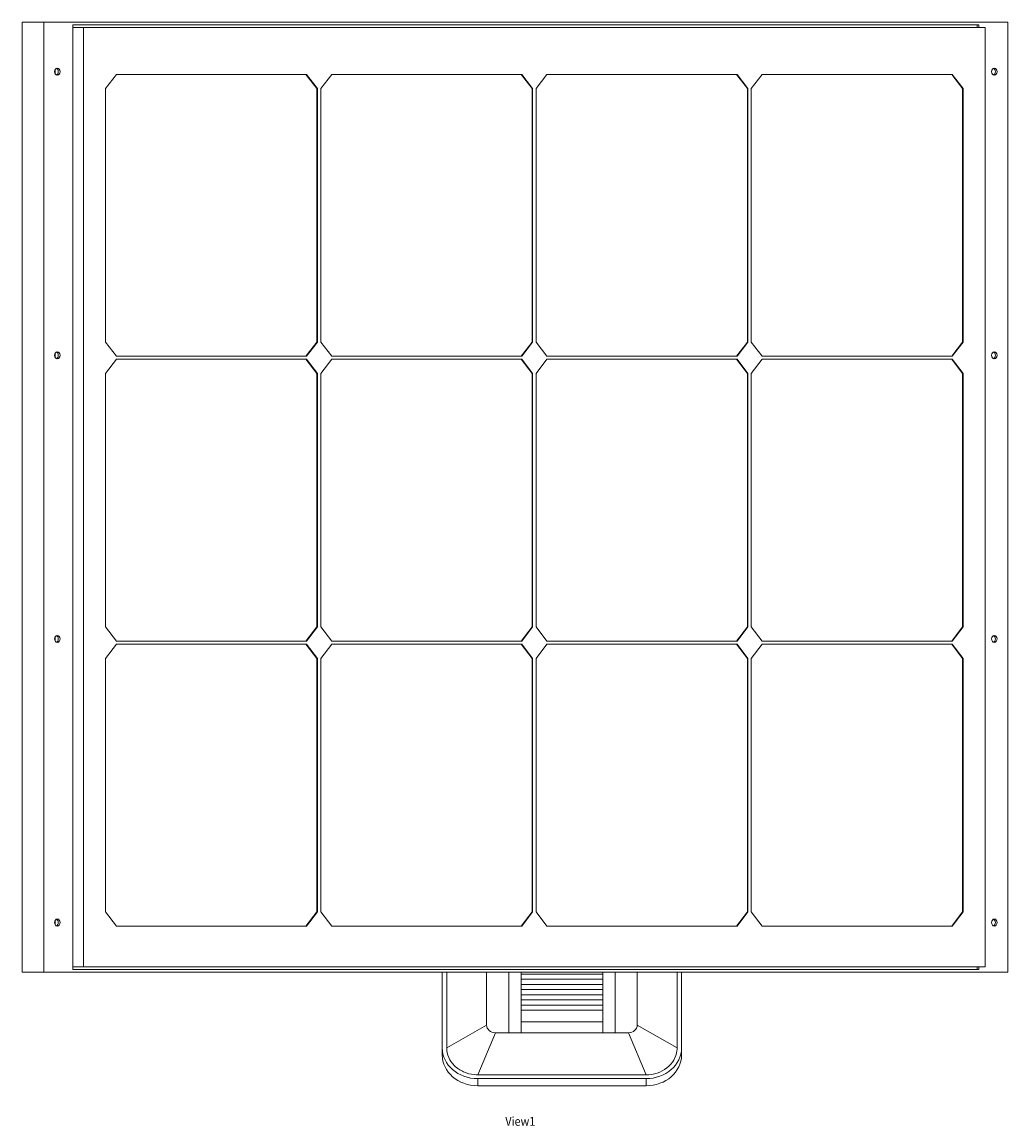
# Model space of a CAD drawing. Units: millimetres. Extents: x -1424 to 4698, y -3823 to 912.
# Drawn here: x -303 to 253, y 289 to 912 of the extents above; entities that cross this region are included whole.
import ezdxf

# ---------------------------------------------------------------- set-up
doc = ezdxf.new("R2010")
doc.units = ezdxf.units.MM
doc.header["$MEASUREMENT"] = 0
doc.linetypes.add('SOLID', pattern=[0])
doc.layers.add('LEVEL0', color=7, linetype='Continuous')
doc.styles.add('-3UR', font='-3UR.ttf', dxfattribs={"height": 0.2})

# ---------------------------------------------------------------- blocks, each defined once
blk = doc.blocks.new('*G0')
at = {"layer": 'LEVEL0', "color": 7, "linetype": 'SOLID', "lineweight": 18}
for p, q in [((-279.38, 298.73, 287.6), (-267.17, 298.73, 302.15)), ((-279.38, -237.27, 287.6), (-279.38, 298.73, 287.6)), ((-267.17, -237.27, 302.15), (-267.17, 298.73, 302.15)), ((-267.17, 298.73, 302.15), (276.72, 298.73, -154.23)), ((-250.7, -235.77, 288.33), (-250.7, 297.23, 288.33)), ((260.25, 297.23, -140.41), (-250.7, 297.23, 288.33)), ((-244.73, 295.73, 293.11), (-250.7, 295.73, 286)), ((263.92, 295.73, -133.7), (-244.73, 295.73, 293.11)), ((-244.73, 295.73, 293.11), (-244.73, -234.27, 293.11)), ((259.29, 297.23, -141.56), (259.29, 295.73, -141.56)), ((260.25, 297.23, -140.41), (260.25, 295.73, -140.41)), ((263.92, -234.27, -133.7), (263.92, 295.73, -133.7)), ((276.72, 298.73, -154.23), (276.72, -237.27, -154.23)), ((-260.8, 271.8, 273.96), (-260.8, 269.65, 273.96)), ((-232.28, 261.23, 282.67), (-226.15, 269.23, 277.52)), ((-226.15, 269.23, 277.52), (-118.91, 269.23, 187.53)), ((-113.1, 261.23, 182.01), (-119.23, 269.23, 187.15)), ((-118.91, 269.23, 187.53), (-112.78, 261.23, 182.39)), ((-110.86, 261.23, 180.78), (-104.73, 269.23, 175.64)), ((-104.73, 269.23, 175.64), (2.51, 269.23, 85.65)), ((8.32, 261.23, 80.13), (2.19, 269.23, 85.27)), ((2.51, 269.23, 85.65), (8.64, 261.23, 80.51)), ((10.56, 261.23, 78.9), (16.68, 269.23, 73.76)), ((16.68, 269.23, 73.76), (123.93, 269.23, -16.23)), ((129.74, 261.23, -21.76), (123.61, 269.23, -16.61)), ((123.93, 269.23, -16.23), (130.06, 261.23, -21.37)), ((131.97, 261.23, -22.98), (138.1, 269.23, -28.12)), ((138.1, 269.23, -28.12), (245.35, 269.23, -118.11)), ((251.16, 261.23, -123.64), (245.03, 269.23, -118.5)), ((245.35, 269.23, -118.11), (251.48, 261.23, -123.25)), ((-232.28, 118.23, 282.67), (-232.28, 261.23, 282.67)), ((-112.78, 261.23, 182.39), (-113.1, 261.23, 182.01)), ((-113.1, 118.23, 182.01), (-113.1, 261.23, 182.01)), ((-112.78, 261.23, 182.39), (-112.78, 118.23, 182.39)), ((-110.86, 118.23, 180.78), (-110.86, 261.23, 180.78)), ((8.32, 118.23, 80.13), (8.32, 261.23, 80.13)), ((8.64, 261.23, 80.51), (8.32, 261.23, 80.13)), ((8.64, 261.23, 80.51), (8.64, 118.23, 80.51)), ((10.56, 118.23, 78.9), (10.56, 261.23, 78.9)), ((130.06, 261.23, -21.37), (129.74, 261.23, -21.76)), ((129.74, 118.23, -21.76), (129.74, 261.23, -21.76)), ((130.06, 261.23, -21.37), (130.06, 118.23, -21.37)), ((131.97, 118.23, -22.98), (131.97, 261.23, -22.98)), ((251.16, 118.23, -123.64), (251.16, 261.23, -123.64)), ((251.48, 261.23, -123.25), (251.16, 261.23, -123.64)), ((251.48, 261.23, -123.25), (251.48, 118.23, -123.25)), ((-226.15, 110.23, 277.52), (-232.28, 118.23, 282.67)), ((-119.23, 110.23, 187.15), (-113.1, 118.23, 182.01)), ((-112.78, 118.23, 182.39), (-118.91, 110.23, 187.53)), ((-112.78, 118.23, 182.39), (-113.1, 118.23, 182.01)), ((-104.73, 110.23, 175.64), (-110.86, 118.23, 180.78)), ((2.19, 110.23, 85.27), (8.32, 118.23, 80.13)), ((8.64, 118.23, 80.51), (2.51, 110.23, 85.65)), ((8.64, 118.23, 80.51), (8.32, 118.23, 80.13)), ((16.68, 110.23, 73.76), (10.56, 118.23, 78.9)), ((123.61, 110.23, -16.61), (129.74, 118.23, -21.76)), ((130.06, 118.23, -21.37), (123.93, 110.23, -16.23)), ((130.06, 118.23, -21.37), (129.74, 118.23, -21.76)), ((138.1, 110.23, -28.12), (131.97, 118.23, -22.98)), ((245.03, 110.23, -118.5), (251.16, 118.23, -123.64)), ((251.48, 118.23, -123.25), (245.35, 110.23, -118.11)), ((251.48, 118.23, -123.25), (251.16, 118.23, -123.64)), ((-260.8, 111.8, 273.96), (-260.8, 109.65, 273.96)), ((-232.28, 100.48, 282.67), (-226.15, 108.48, 277.52)), ((-118.91, 110.23, 187.53), (-226.15, 110.23, 277.52)), ((-226.15, 108.48, 277.52), (-118.91, 108.48, 187.53)), ((-113.1, 100.48, 182.01), (-119.23, 108.48, 187.15)), ((-118.91, 108.48, 187.53), (-112.78, 100.48, 182.39)), ((-110.86, 100.48, 180.78), (-104.73, 108.48, 175.64)), ((2.51, 110.23, 85.65), (-104.73, 110.23, 175.64)), ((-104.73, 108.48, 175.64), (2.51, 108.48, 85.65)), ((8.32, 100.48, 80.13), (2.19, 108.48, 85.27)), ((2.51, 108.48, 85.65), (8.64, 100.48, 80.51)), ((10.56, 100.48, 78.9), (16.68, 108.48, 73.76)), ((123.93, 110.23, -16.23), (16.68, 110.23, 73.76)), ((16.68, 108.48, 73.76), (123.93, 108.48, -16.23)), ((129.74, 100.48, -21.76), (123.61, 108.48, -16.61)), ((123.93, 108.48, -16.23), (130.06, 100.48, -21.37)), ((131.97, 100.48, -22.98), (138.1, 108.48, -28.12)), ((245.35, 110.23, -118.11), (138.1, 110.23, -28.12)), ((138.1, 108.48, -28.12), (245.35, 108.48, -118.11)), ((251.16, 100.48, -123.64), (245.03, 108.48, -118.5)), ((245.35, 108.48, -118.11), (251.48, 100.48, -123.25)), ((-232.28, -42.52, 282.67), (-232.28, 100.48, 282.67)), ((-112.78, 100.48, 182.39), (-113.1, 100.48, 182.01)), ((-113.1, -42.52, 182.01), (-113.1, 100.48, 182.01)), ((-112.78, 100.48, 182.39), (-112.78, -42.52, 182.39)), ((-110.86, -42.52, 180.78), (-110.86, 100.48, 180.78)), ((8.64, 100.48, 80.51), (8.32, 100.48, 80.13)), ((8.32, -42.52, 80.13), (8.32, 100.48, 80.13)), ((8.64, 100.48, 80.51), (8.64, -42.52, 80.51)), ((10.56, -42.52, 78.9), (10.56, 100.48, 78.9)), ((130.06, 100.48, -21.37), (129.74, 100.48, -21.76)), ((129.74, -42.52, -21.76), (129.74, 100.48, -21.76)), ((130.06, 100.48, -21.37), (130.06, -42.52, -21.37)), ((131.97, -42.52, -22.98), (131.97, 100.48, -22.98)), ((251.16, -42.52, -123.64), (251.16, 100.48, -123.64)), ((251.48, 100.48, -123.25), (251.16, 100.48, -123.64)), ((251.48, 100.48, -123.25), (251.48, -42.52, -123.25)), ((-226.15, -50.52, 277.52), (-232.28, -42.52, 282.67)), ((-119.23, -50.52, 187.15), (-113.1, -42.52, 182.01)), ((-112.78, -42.52, 182.39), (-118.91, -50.52, 187.53)), ((-112.78, -42.52, 182.39), (-113.1, -42.52, 182.01)), ((-104.73, -50.52, 175.64), (-110.86, -42.52, 180.78)), ((2.19, -50.52, 85.27), (8.32, -42.52, 80.13)), ((8.64, -42.52, 80.51), (2.51, -50.52, 85.65)), ((8.64, -42.52, 80.51), (8.32, -42.52, 80.13)), ((16.68, -50.52, 73.76), (10.56, -42.52, 78.9)), ((123.61, -50.52, -16.61), (129.74, -42.52, -21.76)), ((130.06, -42.52, -21.37), (123.93, -50.52, -16.23)), ((130.06, -42.52, -21.37), (129.74, -42.52, -21.76)), ((138.1, -50.52, -28.12), (131.97, -42.52, -22.98)), ((245.03, -50.52, -118.5), (251.16, -42.52, -123.64)), ((251.48, -42.52, -123.25), (245.35, -50.52, -118.11)), ((251.48, -42.52, -123.25), (251.16, -42.52, -123.64)), ((-260.8, -48.2, 273.96), (-260.8, -50.35, 273.96)), ((-232.28, -60.27, 282.67), (-226.15, -52.27, 277.52)), ((-118.91, -50.52, 187.53), (-226.15, -50.52, 277.52)), ((-226.15, -52.27, 277.52), (-118.91, -52.27, 187.53)), ((-113.1, -60.27, 182.01), (-119.23, -52.27, 187.15)), ((-118.91, -52.27, 187.53), (-112.78, -60.27, 182.39)), ((-110.86, -60.27, 180.78), (-104.73, -52.27, 175.64)), ((2.51, -50.52, 85.65), (-104.73, -50.52, 175.64)), ((-104.73, -52.27, 175.64), (2.51, -52.27, 85.65)), ((8.32, -60.27, 80.13), (2.19, -52.27, 85.27)), ((2.51, -52.27, 85.65), (8.64, -60.27, 80.51)), ((10.56, -60.27, 78.9), (16.68, -52.27, 73.76)), ((123.93, -50.52, -16.23), (16.68, -50.52, 73.76)), ((16.68, -52.27, 73.76), (123.93, -52.27, -16.23)), ((129.74, -60.27, -21.76), (123.61, -52.27, -16.61)), ((123.93, -52.27, -16.23), (130.06, -60.27, -21.37)), ((131.97, -60.27, -22.98), (138.1, -52.27, -28.12)), ((245.35, -50.52, -118.11), (138.1, -50.52, -28.12)), ((138.1, -52.27, -28.12), (245.35, -52.27, -118.11)), ((251.16, -60.27, -123.64), (245.03, -52.27, -118.5)), ((245.35, -52.27, -118.11), (251.48, -60.27, -123.25)), ((-232.28, -203.27, 282.67), (-232.28, -60.27, 282.67)), ((-112.78, -60.27, 182.39), (-113.1, -60.27, 182.01)), ((-113.1, -203.27, 182.01), (-113.1, -60.27, 182.01)), ((-112.78, -60.27, 182.39), (-112.78, -203.27, 182.39)), ((-110.86, -203.27, 180.78), (-110.86, -60.27, 180.78)), ((8.64, -60.27, 80.51), (8.32, -60.27, 80.13)), ((8.32, -203.27, 80.13), (8.32, -60.27, 80.13)), ((8.64, -60.27, 80.51), (8.64, -203.27, 80.51)), ((10.56, -203.27, 78.9), (10.56, -60.27, 78.9)), ((130.06, -60.27, -21.37), (129.74, -60.27, -21.76)), ((129.74, -203.27, -21.76), (129.74, -60.27, -21.76)), ((130.06, -60.27, -21.37), (130.06, -203.27, -21.37)), ((131.97, -203.27, -22.98), (131.97, -60.27, -22.98)), ((251.16, -203.27, -123.64), (251.16, -60.27, -123.64)), ((251.48, -60.27, -123.25), (251.16, -60.27, -123.64)), ((251.48, -60.27, -123.25), (251.48, -203.27, -123.25)), ((-226.15, -211.27, 277.52), (-232.28, -203.27, 282.67)), ((-119.23, -211.27, 187.15), (-113.1, -203.27, 182.01)), ((-112.78, -203.27, 182.39), (-118.91, -211.27, 187.53)), ((-112.78, -203.27, 182.39), (-113.1, -203.27, 182.01)), ((-104.73, -211.27, 175.64), (-110.86, -203.27, 180.78)), ((2.19, -211.27, 85.27), (8.32, -203.27, 80.13)), ((8.64, -203.27, 80.51), (2.51, -211.27, 85.65)), ((8.64, -203.27, 80.51), (8.32, -203.27, 80.13)), ((16.68, -211.27, 73.76), (10.56, -203.27, 78.9)), ((123.61, -211.27, -16.61), (129.74, -203.27, -21.76)), ((130.06, -203.27, -21.37), (123.93, -211.27, -16.23)), ((130.06, -203.27, -21.37), (129.74, -203.27, -21.76)), ((138.1, -211.27, -28.12), (131.97, -203.27, -22.98)), ((245.03, -211.27, -118.5), (251.16, -203.27, -123.64)), ((251.48, -203.27, -123.25), (245.35, -211.27, -118.11)), ((251.48, -203.27, -123.25), (251.16, -203.27, -123.64)), ((-260.8, -208.2, 273.96), (-260.8, -210.35, 273.96)), ((-118.91, -211.27, 187.53), (-226.15, -211.27, 277.52)), ((2.51, -211.27, 85.65), (-104.73, -211.27, 175.64)), ((123.93, -211.27, -16.23), (16.68, -211.27, 73.76)), ((245.35, -211.27, -118.11), (138.1, -211.27, -28.12)), ((-244.73, -234.27, 293.11), (-250.7, -234.27, 286)), ((-250.7, -235.77, 288.33), (260.25, -235.77, -140.41)), ((-244.73, -234.27, 293.11), (263.92, -234.27, -133.7)), ((259.29, -234.27, -141.56), (259.29, -235.77, -141.56)), ((260.25, -234.27, -140.41), (260.25, -235.77, -140.41)), ((-279.38, -237.27, 287.6), (-267.17, -237.27, 302.15)), ((276.72, -237.27, -154.23), (-267.17, -237.27, 302.15)), ((-42.36, -280, -279.64), (-42.36, -237.27, -304.31)), ((-39.86, -280, -279.64), (-39.86, -237.27, -304.31)), ((-17.36, -237.27, -296.23), (-17.36, -267.07, -279.02)), ((2.14, -238.34, -286.32), (48.14, -238.34, -286.32)), ((48.14, -241.29, -285.94), (2.14, -241.29, -285.94)), ((67.64, -267.07, -279.02), (67.64, -237.27, -296.23)), ((90.14, -237.27, -304.31), (90.14, -280, -279.64)), ((92.64, -237.27, -304.31), (92.64, -280, -279.64)), ((2.14, -244.14, -284.8), (48.14, -244.14, -284.8)), ((48.14, -247.09, -284.43), (2.14, -247.09, -284.43)), ((2.14, -249.96, -283.33), (48.14, -249.96, -283.33)), ((48.14, -252.91, -282.97), (2.14, -252.91, -282.97)), ((2.14, -255.79, -281.91), (48.14, -255.79, -281.91)), ((48.14, -258.74, -281.56), (2.14, -258.74, -281.56)), ((2.14, -265.34, -280.02), (48.14, -265.34, -280.02)), ((-12.36, -271.4, -276.52), (-4.86, -271.4, -276.52)), ((-4.86, -271.4, -276.52), (2.14, -271.4, -276.52)), ((2.14, -271.4, -276.52), (48.14, -271.4, -276.52)), ((48.14, -271.4, -276.52), (55.14, -271.4, -276.52)), ((55.14, -271.4, -276.52), (62.64, -271.4, -276.52)), ((-42.36, -284, -286.57), (-42.36, -280, -279.64)), ((92.64, -284, -286.57), (92.64, -280, -279.64)), ((72.64, -295.15, -270.89), (-22.36, -295.15, -270.89)), ((72.64, -297.32, -269.64), (-22.36, -297.32, -269.64)), ((-22.36, -301.32, -276.57), (72.64, -301.32, -276.57))]:
    blk.add_line(p, q, dxfattribs=at)
at = {"layer": 'LEVEL0', "color": 196, "linetype": 'SOLID', "lineweight": 9}
for p, q in [((-39.86, -280, -279.64), (-17.36, -267.07, -279.02)), ((90.14, -280, -279.64), (67.64, -267.07, -279.02)), ((-22.36, -295.15, -270.89), (-12.36, -271.4, -276.52)), ((72.64, -295.15, -270.89), (62.64, -271.4, -276.52)), ((-22.36, -301.32, -276.57), (-22.36, -297.32, -269.64)), ((72.64, -301.32, -276.57), (72.64, -297.32, -269.64))]:
    blk.add_line(p, q, dxfattribs=at)
at = {"layer": 'LEVEL0', "color": 7, "linetype": 'SOLID', "lineweight": 18, "extrusion": (-0.642788, -6.16298e-33, -0.766044)}
for centre in [(-270.73, 388.88, -59.73), (-270.73, -301.12, -59.73), (-110.73, 388.88, -59.73), (-110.73, -301.12, -59.73), (49.27, 388.88, -59.73), (49.27, -301.12, -59.73), (209.27, 388.88, -59.73), (209.27, -301.12, -59.73)]:
    blk.add_circle(centre, 2, dxfattribs=at)
at = {"layer": 'LEVEL0', "color": 7, "linetype": 'SOLID', "lineweight": 18, "extrusion": (0.642788, 6.16298e-33, 0.766044)}
for centre, start, end in [((270.73, 388.88, 58.23), 270, 341.65956), ((270.73, 388.88, 58.23), 198.34042, 270.00001), ((270.73, -301.12, 58.23), 270, 341.65956), ((270.73, -301.12, 58.23), 198.34042, 270.00001), ((110.73, 388.88, 58.23), 270, 341.65956), ((110.73, -301.12, 58.23), 270, 341.65956), ((110.73, 388.88, 58.23), 198.34042, 270.00001), ((110.73, -301.12, 58.23), 198.34042, 270.00001), ((-49.27, 388.88, 58.23), 270, 341.65956), ((-49.27, 388.88, 58.23), 198.34042, 270.00001), ((-49.27, -301.12, 58.23), 270, 341.65956), ((-49.27, -301.12, 58.23), 198.34042, 270.00001), ((-209.27, 388.88, 58.23), 270, 341.65956), ((-209.27, 388.88, 58.23), 198.34042, 270.00001), ((-209.27, -301.12, 58.23), 270, 341.65956), ((-209.27, -301.12, 58.23), 198.34042, 270.00001)]:
    blk.add_arc(centre, 2, start, end, dxfattribs=at)
at = {"layer": 'LEVEL0', "color": 7, "linetype": 'SOLID', "lineweight": 18, "extrusion": (-1, 0, 0)}
for centre in [(430.69, -1003.51, 4.86), (430.69, -1003.51, -2.14), (430.69, -1003.51, -48.14)]:
    blk.add_arc(centre, 744.23, 102.35817, 105.06313, dxfattribs=at)
at = {"layer": 'LEVEL0', "color": 7, "linetype": 'SOLID', "lineweight": 18, "extrusion": (1, 0, 0)}
blk.add_arc((-430.69, -1003.51, 55.14), 744.23, 74.93687, 77.64183, dxfattribs=at)
at = {"layer": 'LEVEL0', "color": 7, "linetype": 'SOLID', "lineweight": 18, "extrusion": (-3.06152e-17, 0.5, 0.866025)}
for centre, radius, start, end in [((12.36, 91.78, -375.18), 5, 0, 89.99999), ((-62.64, 91.78, -375.18), 5, 90, 180), ((22.36, 102.67, -390.18), 20, 0, 90), ((-72.64, 102.67, -390.18), 20, 90, 180)]:
    blk.add_arc(centre, radius, start, end, dxfattribs=at)
at = {"layer": 'LEVEL0', "color": 7, "linetype": 'SOLID', "lineweight": 18, "extrusion": (3.06152e-17, -0.5, -0.866025)}
for centre, start, end in [((-22.36, 102.67, 382.18), 90, 180), ((72.64, 102.67, 382.18), 0, 90)]:
    blk.add_arc(centre, 20, start, end, dxfattribs=at)
at = {"layer": 'LEVEL0', "color": 7, "linetype": 'SOLID', "lineweight": 18, "extrusion": (-1.76201e-15, -0.5, -0.866025)}
blk.add_open_spline([(-22.36, -295.15, -270.89), (-22.98, -295.15, -270.89), (-23.6, -295.13, -270.91), (-24.21, -295.07, -270.94), (-26.34, -294.87, -271.05), (-28.42, -294.34, -271.36), (-30.32, -293.5, -271.85), (-32.22, -292.65, -272.33), (-33.94, -291.51, -273), (-35.37, -290.13, -273.79), (-36.8, -288.76, -274.58), (-37.93, -287.15, -275.51), (-38.7, -285.42, -276.51), (-39.46, -283.7, -277.51), (-39.86, -281.85, -278.57), (-39.86, -280, -279.64)], degree=3, knots=[0, 0, 0, 0, 0.067585, 0.067585, 0.067585, 0.30068, 0.30068, 0.30068, 0.533706, 0.533706, 0.533706, 0.767005, 0.767005, 0.767005, 1, 1, 1, 1], dxfattribs=at)
at = {"layer": 'LEVEL0', "color": 7, "linetype": 'SOLID', "lineweight": 18, "extrusion": (3.85439e-15, -0.5, -0.866025)}
blk.add_open_spline([(90.14, -280, -279.64), (90.14, -280.54, -279.33), (90.11, -281.07, -279.02), (90.04, -281.61, -278.71), (89.82, -283.44, -277.65), (89.2, -285.25, -276.61), (88.23, -286.89, -275.66), (87.25, -288.54, -274.71), (85.93, -290.03, -273.85), (84.34, -291.27, -273.14), (82.75, -292.51, -272.42), (80.9, -293.49, -271.85), (78.9, -294.15, -271.47), (76.91, -294.81, -271.09), (74.78, -295.15, -270.89), (72.64, -295.15, -270.89)], degree=3, knots=[0, 0, 0, 0, 0.067585, 0.067585, 0.067585, 0.30068, 0.30068, 0.30068, 0.533706, 0.533706, 0.533706, 0.767005, 0.767005, 0.767005, 1, 1, 1, 1], dxfattribs=at)

msp = doc.modelspace()

# ---------------------------------------------------------------- block references
msp.add_blockref('*G0', (-23.53, 613.29))

# ---------------------------------------------------------------- texts
at = {"layer": 'LEVEL0', "color": 7, "linetype": 'SOLID', "lineweight": 9, "insert": (-30.32, 291.88), "char_height": 5, "attachment_point": 4, "style": '-3UR'}
msp.add_mtext('\\f-3UR|b0|i0|c177|p0;\\W0.9;View1', dxfattribs=at)

doc.saveas('drawing.dxf')
